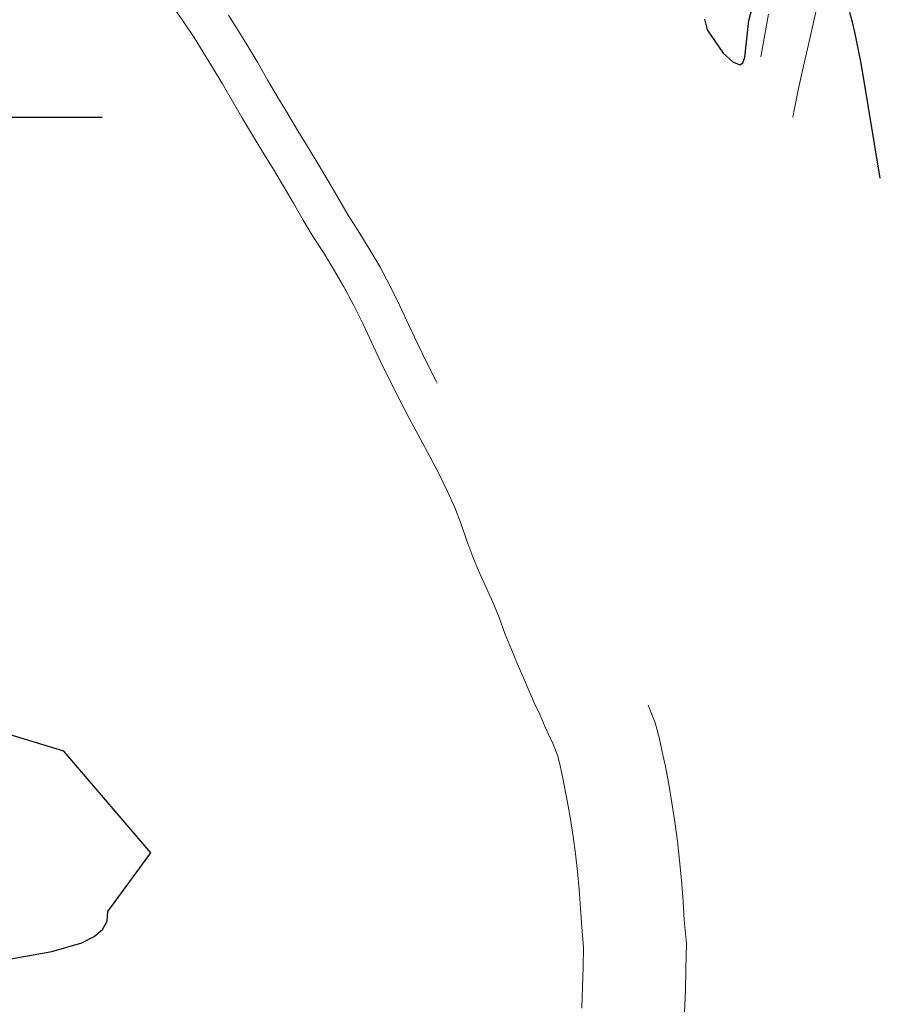
# Model space of a CAD drawing. Units: metres. Extents: x 621860 to 624260, y 2465100 to 2466900.
# Drawn here: x 622606 to 622669, y 2466135 to 2466207 of the extents above; entities that cross this region are included whole.
import ezdxf

# ---------------------------------------------------------------- set-up
doc = ezdxf.new("R2010")
doc.units = ezdxf.units.M
doc.header["$LTSCALE"] = 40
for name, color, linetype in [('0_NOM146-2-CuadriculaUTM', 8, 'Continuous'), ('Arboles', 96, 'Continuous'), ('CVL_CURV_D', 31, 'Continuous')]:
    doc.layers.add(name, color=color, linetype=linetype)
doc.layers.add('MANZANAS', color=7, linetype='Continuous', lineweight=5)

msp = doc.modelspace()

# ---------------------------------------------------------------- linework, layer by layer
at = {"layer": '0_NOM146-2-CuadriculaUTM', "linetype": 'Continuous'}
msp.add_line((622588, 2466200), (622612, 2466200), dxfattribs=at)
at = {"layer": 'Arboles'}
for points in [[(622655.952, 2466207.155), (622656.141, 2466206.37), (622657.316, 2466204.676), (622658.021, 2466204.042), (622658.522, 2466203.83), (622658.737, 2466203.971), (622658.888, 2466204.379), (622659.181, 2466207.055), (622659.474, 2466208.116)], [(622602.444, 2466138.129), (622608.332, 2466139.173), (622610.54, 2466139.808), (622611.427, 2466140.257), (622612.031, 2466140.778), (622612.364, 2466141.381), (622612.431, 2466142.076), (622615.557, 2466146.359), (622609.207, 2466153.767), (622600.338, 2466156.481)]]:
    msp.add_lwpolyline(points, dxfattribs=at)
at = {"layer": 'CVL_CURV_D', "color": 34, "linetype": 'Continuous', "elevation": 4.2}
msp.add_lwpolyline([(622668.775, 2466195.549), (622667.473, 2466203.363), (622667.35, 2466204.07), (622667.214, 2466204.781), (622667.065, 2466205.496), (622666.906, 2466206.213), (622666.736, 2466206.929), (622666.556, 2466207.642)], dxfattribs=at)
at = {"layer": 'MANZANAS', "elevation": 262.869}
for points in [[(622664.322, 2466208.791), (622663.928, 2466207.032), (622663.537, 2466205.314), (622663.147, 2466203.639), (622662.817, 2466202.093), (622662.518, 2466200.629), (622662.397, 2466200.012)], [(622617.282, 2466207.9), (622618.008, 2466206.864), (622618.713, 2466205.815), (622619.376, 2466204.747), (622620.071, 2466203.628), (622620.778, 2466202.447), (622621.509, 2466201.181), (622622.247, 2466199.908), (622622.98, 2466198.691), (622623.727, 2466197.452), (622624.488, 2466196.234), (622625.247, 2466194.967), (622625.973, 2466193.736), (622626.684, 2466192.499), (622627.411, 2466191.289), (622628.146, 2466190.134), (622628.894, 2466188.916), (622629.639, 2466187.643), (622630.354, 2466186.315), (622631.026, 2466184.961), (622631.649, 2466183.588), (622632.306, 2466182.193), (622632.998, 2466180.796), (622633.716, 2466179.371), (622634.463, 2466177.951), (622635.218, 2466176.566), (622635.92, 2466175.26), (622636.588, 2466173.982), (622637.189, 2466172.756), (622637.727, 2466171.546), (622638.196, 2466170.325), (622638.617, 2466169.113), (622639.039, 2466167.942), (622639.511, 2466166.825), (622640.019, 2466165.721), (622640.507, 2466164.645), (622640.966, 2466163.515), (622641.395, 2466162.35), (622641.859, 2466161.192), (622642.319, 2466160.117), (622642.748, 2466159.12), (622643.15, 2466158.159), (622643.561, 2466157.253), (622643.974, 2466156.403), (622644.338, 2466155.533), (622644.875, 2466154.327)], [(622621.233, 2466207.443), (622621.925, 2466206.33), (622622.632, 2466205.19), (622623.364, 2466203.968), (622624.106, 2466202.683), (622624.83, 2466201.434), (622625.55, 2466200.239), (622626.284, 2466199.021), (622627.047, 2466197.8), (622627.826, 2466196.5), (622628.566, 2466195.246), (622629.27, 2466194.019), (622629.963, 2466192.867), (622630.69, 2466191.724), (622631.467, 2466190.459), (622632.255, 2466189.112), (622633.019, 2466187.693), (622633.736, 2466186.248), (622634.372, 2466184.847), (622635.007, 2466183.498), (622635.682, 2466182.137), (622636.383, 2466180.744), (622636.455, 2466180.607)], [(622660.622, 2466207.525), (622660.312, 2466205.77), (622660.052, 2466204.417)], [(622651.833, 2466157.125), (622652.355, 2466155.84), (622652.657, 2466154.677), (622652.871, 2466153.721), (622653.093, 2466152.645), (622653.34, 2466151.371), (622653.57, 2466150.014), (622653.784, 2466148.616), (622653.973, 2466147.214), (622654.132, 2466145.789), (622654.276, 2466144.362), (622654.398, 2466142.82), (622654.474, 2466141.451), (622654.626, 2466139.749), (622654.591, 2466137.868), (622654.556, 2466136.329), (622654.496, 2466134.742)], [(622644.876, 2466154.323), (622645.22, 2466153.476), (622645.366, 2466152.914), (622645.539, 2466152.142), (622645.739, 2466151.174), (622645.96, 2466150.032), (622646.165, 2466148.821), (622646.36, 2466147.547), (622646.529, 2466146.296), (622646.674, 2466144.996), (622646.806, 2466143.691), (622646.914, 2466142.316), (622646.993, 2466140.908), (622647.12, 2466139.484), (622647.093, 2466138.024), (622647.059, 2466136.557), (622647.002, 2466135.043)]]:
    msp.add_lwpolyline(points, dxfattribs=at)

doc.saveas('drawing.dxf')
